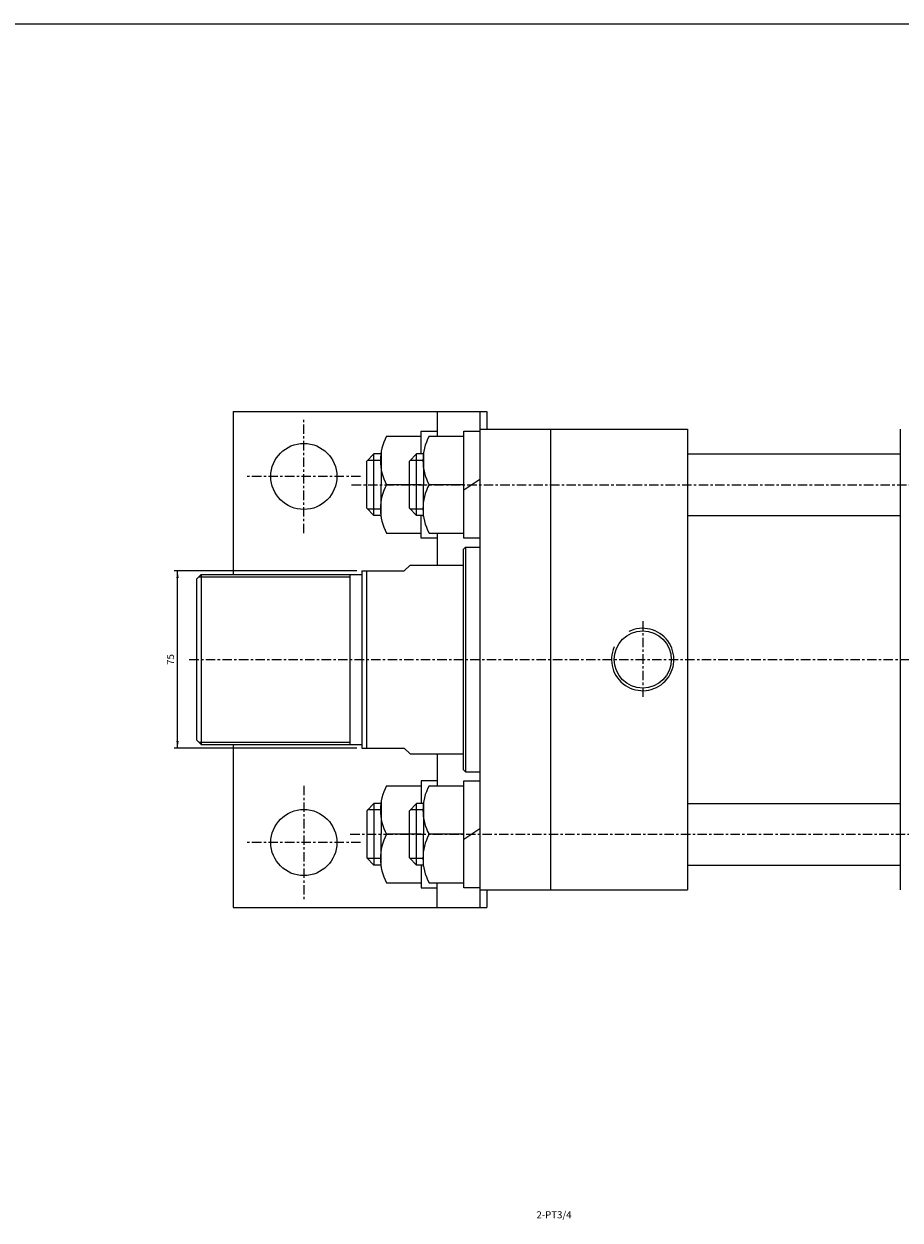
# Model space of a CAD drawing. Units: millimetres. Extents: x 878 to 3901, y 421 to 3486.
# Drawn here: x 2906 to 3277, y 2060 to 2566 of the extents above; entities that cross this region are included whole.
import ezdxf
from ezdxf.enums import TextEntityAlignment as Align

# ---------------------------------------------------------------- set-up
doc = ezdxf.new("R2010")
doc.units = ezdxf.units.MM
doc.linetypes.add('CENTER', pattern=[7, 4, -1, 1, -1])
for name, color, linetype in [('CENTER', 1, 'Continuous'), ('UMCL1', 7, 'Continuous'), ('UMCL2', 5, 'Continuous')]:
    doc.layers.add(name, color=color, linetype=linetype)
doc.styles.add('ROMANSS', font='ROMANSS.SHX', dxfattribs={"bigfont": 'LMP'})

msp = doc.modelspace()

# ---------------------------------------------------------------- linework, layer by layer
at = {"color": 4}
msp.add_line((878.2, 2566.36), (3900.77, 2566.36), dxfattribs=at)
at = {"layer": 'CENTER', "linetype": 'CENTER'}
for p, q in [((3024.87, 2350.8), (3024.87, 2398.8)), ((3048.87, 2374.8), (3000.87, 2374.8)), ((3045.08, 2371.3), (3420.57, 2371.3)), ((3168.37, 2313.5), (3168.37, 2281.1)), ((2976.37, 2297.3), (3487.32, 2297.3)), ((3024.87, 2243.8), (3024.87, 2195.8)), ((3044.55, 2223.3), (3420.17, 2223.3)), ((3048.87, 2219.8), (3000.87, 2219.8))]:
    msp.add_line(p, q, dxfattribs=at)
at = {"layer": 'UMCL1', "linetype": 'Continuous'}
for p, q in [((2994.87, 2402.3), (2994.87, 2333.3)), ((2994.87, 2402.3), (3102.37, 2402.3)), ((3081.37, 2402.3), (3081.37, 2391.8)), ((3099.37, 2402.3), (3099.37, 2192.3)), ((3102.37, 2402.3), (3102.37, 2394.8)), ((3059.89, 2391.8), (3074.57, 2391.8)), ((3074.57, 2393.95), (3081.37, 2393.95)), ((3074.57, 2384.3), (3074.57, 2393.95)), ((3077.89, 2391.8), (3092.57, 2391.8)), ((3081.37, 2394.8), (3081.37, 2391.8)), ((3092.57, 2348.65), (3092.57, 2393.95)), ((3092.57, 2393.95), (3099.37, 2393.95)), ((3099.37, 2394.8), (3187.37, 2394.8)), ((3129.37, 2394.8), (3129.37, 2199.8)), ((3187.37, 2394.8), (3187.37, 2199.8)), ((3277.37, 2394.8), (3277.37, 2199.8)), ((3054.57, 2384.3), (3051.57, 2381.3)), ((3051.57, 2361.3), (3051.57, 2381.3)), ((3054.57, 2358.3), (3054.57, 2384.3)), ((3057.57, 2384.3), (3054.57, 2384.3)), ((3057.57, 2384.96), (3057.57, 2371.3)), ((3072.57, 2384.3), (3069.57, 2381.3)), ((3069.57, 2361.3), (3069.57, 2381.3)), ((3072.57, 2358.3), (3072.57, 2384.3)), ((3075.57, 2384.3), (3072.57, 2384.3)), ((3075.57, 2384.96), (3075.57, 2371.3)), ((3187.37, 2384.3), (3277.37, 2384.3)), ((3057.57, 2357.63), (3057.57, 2371.3)), ((3074.57, 2371.3), (3059.89, 2371.3)), ((3075.57, 2357.63), (3075.57, 2371.3)), ((3092.57, 2371.3), (3077.89, 2371.3)), ((3099.37, 2373.56), (3092.57, 2369.03)), ((3054.57, 2358.3), (3051.57, 2361.3)), ((3072.57, 2358.3), (3069.57, 2361.3)), ((3057.57, 2358.3), (3054.57, 2358.3)), ((3075.57, 2358.3), (3072.57, 2358.3)), ((3074.57, 2348.65), (3074.57, 2358.3)), ((3187.37, 2358.3), (3277.37, 2358.3)), ((3059.89, 2350.8), (3074.57, 2350.8)), ((3077.89, 2350.8), (3092.57, 2350.8)), ((3081.37, 2350.8), (3081.37, 2337.3)), ((3081.37, 2348.65), (3074.57, 2348.65)), ((3093.37, 2344.8), (3092.37, 2343.8)), ((3099.37, 2348.65), (3092.57, 2348.65)), ((3093.37, 2344.8), (3099.37, 2344.8)), ((3093.37, 2344.8), (3093.37, 2249.8)), ((3092.37, 2343.8), (3092.37, 2250.8)), ((3049.37, 2334.8), (3049.37, 2259.8)), ((3049.37, 2334.8), (3067.37, 2334.8)), ((3051.37, 2334.8), (3051.37, 2259.8)), ((3069.87, 2337.3), (3067.37, 2334.8)), ((3069.87, 2337.3), (3092.37, 2337.3)), ((2981.37, 2333.3), (2979.37, 2331.3)), ((2979.37, 2331.3), (2979.37, 2263.3)), ((2981.37, 2333.3), (3049.37, 2333.3)), ((2981.37, 2333.3), (2981.37, 2261.3)), ((3044.37, 2333.3), (3044.37, 2261.3)), ((2979.37, 2263.3), (2981.37, 2261.3)), ((2981.37, 2261.3), (3049.37, 2261.3)), ((2994.87, 2261.3), (2994.87, 2192.3)), ((3049.37, 2259.8), (3067.37, 2259.8)), ((3069.87, 2257.3), (3067.37, 2259.8)), ((3069.87, 2257.3), (3092.37, 2257.3)), ((3081.37, 2257.3), (3081.37, 2243.8)), ((3092.37, 2250.8), (3093.37, 2249.8)), ((3093.37, 2249.8), (3099.37, 2249.8)), ((3059.89, 2243.8), (3074.57, 2243.8)), ((3081.37, 2245.95), (3074.57, 2245.95)), ((3074.57, 2245.95), (3074.57, 2236.3)), ((3077.89, 2243.8), (3092.57, 2243.8)), ((3092.57, 2200.65), (3092.57, 2245.95)), ((3092.57, 2245.95), (3099.37, 2245.95)), ((3054.57, 2236.3), (3051.57, 2233.3)), ((3051.57, 2233.3), (3051.57, 2213.3)), ((3054.57, 2236.3), (3054.57, 2210.3)), ((3057.57, 2236.3), (3054.57, 2236.3)), ((3057.57, 2236.96), (3057.57, 2223.3)), ((3072.57, 2236.3), (3069.57, 2233.3)), ((3069.57, 2213.3), (3069.57, 2233.3)), ((3072.57, 2210.3), (3072.57, 2236.3)), ((3075.57, 2236.3), (3072.57, 2236.3)), ((3075.57, 2236.96), (3075.57, 2223.3)), ((3187.37, 2236.3), (3277.37, 2236.3)), ((3057.57, 2209.63), (3057.57, 2223.3)), ((3074.57, 2223.3), (3059.89, 2223.3)), ((3075.57, 2209.63), (3075.57, 2223.3)), ((3092.57, 2223.3), (3077.89, 2223.3)), ((3099.37, 2225.56), (3092.57, 2221.03)), ((3054.57, 2210.3), (3051.57, 2213.3)), ((3072.57, 2210.3), (3069.57, 2213.3)), ((3057.57, 2210.3), (3054.57, 2210.3)), ((3075.57, 2210.3), (3072.57, 2210.3)), ((3074.57, 2210.3), (3074.57, 2200.65)), ((3187.37, 2210.3), (3277.37, 2210.3)), ((3059.89, 2202.8), (3074.57, 2202.8)), ((3077.89, 2202.8), (3092.57, 2202.8)), ((3081.37, 2199.8), (3081.37, 2202.8)), ((3081.37, 2192.3), (3081.37, 2202.8)), ((3074.57, 2200.65), (3081.37, 2200.65)), ((3099.37, 2200.65), (3092.57, 2200.65)), ((3099.37, 2199.8), (3187.37, 2199.8)), ((3102.37, 2199.8), (3102.37, 2192.3)), ((2994.87, 2192.3), (3102.37, 2192.3))]:
    msp.add_line(p, q, dxfattribs=at)
at = {"layer": 'UMCL1', "color": 2, "linetype": 'Continuous'}
for p, q in [((3057.57, 2381.6), (3051.87, 2381.6)), ((3075.57, 2381.6), (3069.87, 2381.6)), ((3057.57, 2361), (3051.87, 2361)), ((3075.57, 2361), (3069.87, 2361)), ((2980.37, 2332.3), (3044.37, 2332.3)), ((2980.37, 2262.3), (3044.37, 2262.3)), ((3057.57, 2233.6), (3051.87, 2233.6)), ((3075.57, 2233.6), (3069.87, 2233.6)), ((3057.57, 2213), (3051.87, 2213)), ((3075.57, 2213), (3069.87, 2213))]:
    msp.add_line(p, q, dxfattribs=at)
at = {"layer": 'UMCL1', "linetype": 'Continuous'}
for centre, radius in [((3024.87, 2374.8), 14), ((3168.37, 2297.3), 12.1), ((3024.87, 2219.8), 14)]:
    msp.add_circle(centre, radius, dxfattribs=at)
for centre in [(3078.84, 2381.55), (3096.84, 2381.55), (3078.84, 2361.05), (3096.84, 2361.05), (3078.84, 2233.55), (3096.84, 2233.55), (3078.84, 2213.05), (3096.84, 2213.05)]:
    msp.add_arc(centre, 21.54, 151.5894, 208.4106, dxfattribs=at)
at = {"layer": 'UMCL1', "color": 2, "linetype": 'Continuous'}
msp.add_arc((3168.37, 2297.3), 13.2, 156.0439, 116.4974, dxfattribs=at)
at = {"layer": 'UMCL2', "linetype": 'Continuous'}
for p, q in [((3047.28, 2334.8), (2969.98, 2334.8)), ((2971.37, 2259.8), (2971.37, 2334.8)), ((3047.28, 2259.8), (2969.98, 2259.8))]:
    msp.add_line(p, q, dxfattribs=at)
for points in [[(2970.87, 2331.8), (2971.87, 2331.8), (2971.37, 2334.8)], [(2970.87, 2262.8), (2971.87, 2262.8), (2971.37, 2259.8)]]:
    msp.add_solid(points, dxfattribs=at)

# ---------------------------------------------------------------- texts
at = {"layer": 'UMCL2', "linetype": 'Continuous', "style": 'ROMANSS'}
msp.add_text('75', height=3, rotation=90, dxfattribs=at).set_placement((2968.37, 2297.3), align=Align.MIDDLE_CENTER)
msp.add_text('2-PT3/4', height=3, dxfattribs=at).set_placement((3123.36, 2062.22), align=Align.MIDDLE_LEFT)

doc.saveas('drawing.dxf')
